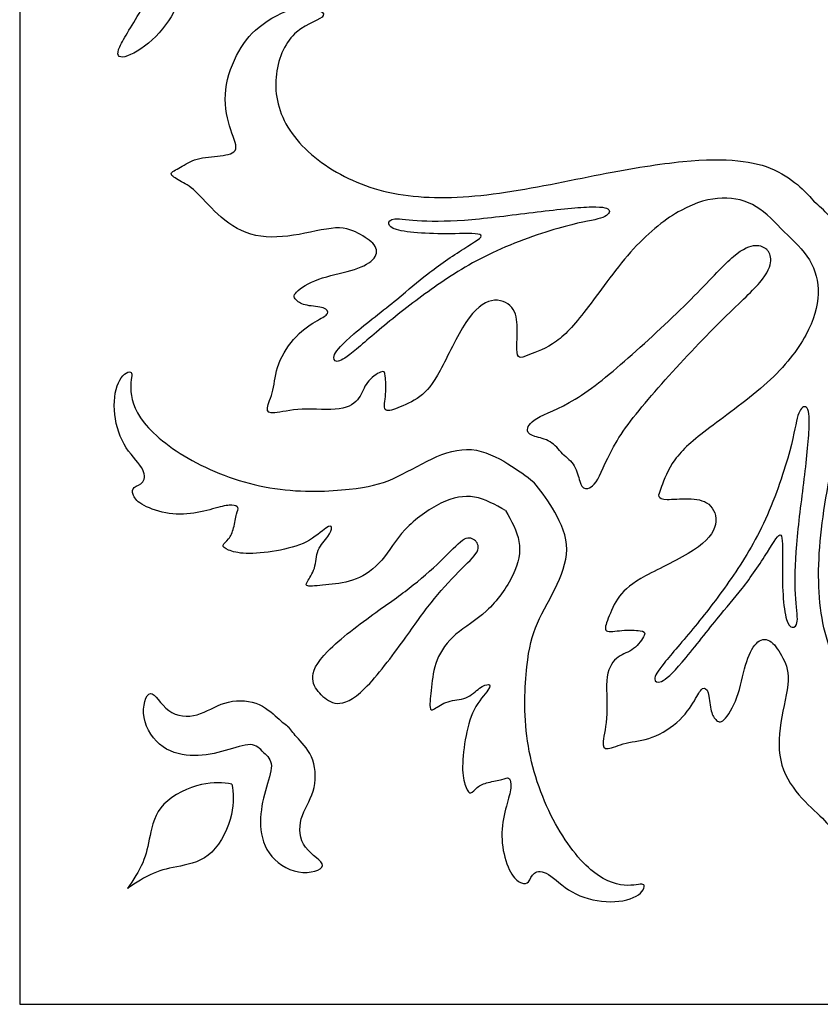
# Model space of a CAD drawing. Units: millimetres. Extents: x -137 to 137, y -139 to 136.
# Drawn here: x -44 to -29, y 47 to 66 of the extents above; entities that cross this region are included whole.
import ezdxf

# ---------------------------------------------------------------- set-up
doc = ezdxf.new("R2010")
doc.units = ezdxf.units.MM
doc.header["$MEASUREMENT"] = 0
doc.layers.add('DV1_Layer_1', color=7, linetype='Continuous')
doc.layers.add('Layer_1', color=7, linetype='Continuous')

msp = doc.modelspace()

# ---------------------------------------------------------------- linework, layer by layer
at = {"layer": 'DV1_Layer_1', "color": 5, "linetype": 'Continuous'}
for points, knots in [([(-41.513, 77.414), (-41.569, 76.971), (-41.691, 75.75), (-41.416, 72.727), (-40.958, 71.261), (-40.806, 69.216), (-41.233, 67.14), (-41.813, 65.918), (-42.363, 65.124), (-42.241, 64.941), (-41.6, 65.308), (-41.111, 65.979), (-40.989, 66.559), (-40.317, 66.895), (-39.92, 67.262), (-39.859, 68.452), (-39.92, 69.735), (-39.523, 70.59), (-39.462, 71.292), (-39.89, 71.964), (-40.073, 73.246), (-40.134, 74.254), (-40.684, 75.108), (-40.867, 76.36), (-40.745, 77.185), (-40.348, 77.307), (-40.378, 76.055), (-40.256, 74.834), (-39.798, 74.131), (-39.768, 72.696), (-39.279, 72.025), (-39.218, 70.925), (-39.015, 70.193), (-38.733, 69.911), (-38.451, 69.63), (-37.99, 69.433), (-37.491, 69.27), (-36.993, 69.107), (-36.457, 68.978), (-36, 68.883), (-35.544, 68.788), (-34.791, 68.666), (-34.974, 68.941), (-36.592, 69.643), (-38.088, 71.109), (-39.249, 73.673), (-39.432, 76.421), (-39.432, 78.192), (-39.432, 78.681), (-39.707, 78.711), (-40.409, 78.62), (-40.684, 79.047), (-41.05, 79.169), (-41.254, 78.66), (-41.33, 78.396), (-41.406, 78.131), (-41.457, 77.856), (-41.513, 77.414)], [0, 0, 0, 0, 0.020833, 0.041667, 0.0625, 0.083333, 0.104167, 0.125, 0.145833, 0.166667, 0.1875, 0.208333, 0.229167, 0.25, 0.270833, 0.291667, 0.3125, 0.333333, 0.354167, 0.375, 0.395833, 0.416667, 0.4375, 0.458333, 0.479167, 0.5, 0.520833, 0.541667, 0.5625, 0.583333, 0.604167, 0.625, 0.645833, 0.645833, 0.645833, 0.666667, 0.666667, 0.666667, 0.6875, 0.6875, 0.6875, 0.708333, 0.729167, 0.75, 0.770833, 0.791667, 0.8125, 0.833333, 0.854167, 0.875, 0.895833, 0.916667, 0.9375, 0.958333, 0.958333, 0.958333, 1, 1, 1, 1]), ([(-29.402, 61.644), (-29.575, 61.827), (-29.748, 62.01), (-29.944, 62.13), (-30.14, 62.249), (-30.359, 62.305), (-30.6, 62.298), (-30.842, 62.29), (-31.371, 62.147), (-32.002, 61.659), (-32.315, 61.316), (-32.628, 60.972), (-32.939, 60.529), (-33.185, 60.204), (-33.432, 59.878), (-33.615, 59.669), (-33.809, 59.529), (-34.002, 59.389), (-34.409, 59.247), (-34.491, 59.206), (-34.521, 59.219), (-34.552, 59.232), (-34.572, 59.277), (-34.575, 59.379), (-34.577, 59.481), (-34.562, 59.639), (-34.564, 59.789), (-34.567, 59.939), (-34.587, 60.081), (-34.671, 60.183), (-34.755, 60.285), (-34.903, 60.346), (-35.061, 60.313), (-35.218, 60.28), (-35.386, 60.153), (-35.559, 59.891), (-35.732, 59.629), (-35.91, 59.232), (-36.055, 58.965), (-36.201, 58.697), (-36.424, 58.423), (-36.75, 58.29), (-36.875, 58.242), (-36.999, 58.194), (-37.172, 58.132), (-37.122, 58.377), (-37.111, 58.506), (-37.101, 58.636), (-37.111, 58.911), (-37.142, 58.962), (-37.208, 58.934), (-37.274, 58.906), (-37.391, 58.825), (-37.463, 58.73), (-37.534, 58.636), (-37.559, 58.529), (-37.628, 58.433), (-37.697, 58.336), (-37.809, 58.25), (-38.007, 58.222), (-38.205, 58.194), (-38.775, 58.255), (-39.325, 58.102), (-39.447, 58.194), (-39.264, 58.56), (-39.244, 58.906), (-39.175, 59.092), (-39.106, 59.277), (-38.852, 59.674), (-38.536, 59.868), (-38.427, 59.931), (-38.317, 59.995), (-38.256, 60.025), (-38.236, 60.064), (-38.216, 60.102), (-38.236, 60.148), (-38.315, 60.173), (-38.394, 60.199), (-38.531, 60.204), (-38.63, 60.224), (-38.73, 60.244), (-38.791, 60.28), (-38.834, 60.321), (-38.877, 60.361), (-38.903, 60.407), (-38.834, 60.481), (-38.765, 60.555), (-38.44, 60.758), (-37.971, 60.84), (-37.781, 60.896), (-37.59, 60.952), (-37.295, 61.094), (-37.264, 61.277), (-37.312, 61.361), (-37.361, 61.445), (-37.473, 61.522), (-37.597, 61.593), (-37.722, 61.664), (-37.997, 61.796), (-38.597, 61.623), (-38.89, 61.578), (-39.182, 61.532), (-39.467, 61.527), (-39.717, 61.6), (-39.966, 61.674), (-40.18, 61.827), (-40.355, 61.987), (-40.531, 62.147), (-40.668, 62.315), (-40.785, 62.425), (-40.902, 62.534), (-40.999, 62.585), (-41.088, 62.633), (-41.177, 62.682), (-41.259, 62.728), (-41.256, 62.768), (-41.254, 62.809), (-41.081, 62.88), (-40.887, 63.013), (-40.755, 63.051), (-40.623, 63.089), (-40.455, 63.099), (-40.307, 63.117), (-40.16, 63.135), (-40.032, 63.16), (-40.009, 63.249), (-39.986, 63.338), (-40.068, 63.491), (-40.129, 63.692), (-40.19, 63.893), (-40.231, 64.142), (-40.2, 64.399), (-40.17, 64.656), (-40.068, 64.921), (-39.948, 65.135), (-39.829, 65.348), (-39.691, 65.511), (-39.48, 65.664), (-39.269, 65.816), (-38.984, 65.959), (-38.737, 65.982), (-38.49, 66.005), (-38.282, 65.908), (-38.315, 65.829), (-38.348, 65.75), (-38.623, 65.689), (-38.831, 65.509), (-39.04, 65.328), (-39.325, 64.727), (-39.203, 64.005), (-39.002, 63.672), (-38.801, 63.338), (-38.46, 63.033), (-38.06, 62.801), (-37.661, 62.57), (-37.203, 62.412), (-36.676, 62.346), (-36.15, 62.28), (-35.554, 62.305), (-34.911, 62.394), (-34.267, 62.483), (-33.575, 62.636), (-32.959, 62.756), (-32.343, 62.875), (-31.804, 62.962), (-31.364, 63.005), (-30.924, 63.048), (-30.583, 63.048), (-30.3, 63.02), (-30.018, 62.992), (-29.57, 62.88), (-29.224, 62.626), (-29.099, 62.516), (-28.975, 62.407), (-28.898, 62.316), (-28.822, 62.224)], [0, 0, 0, 0, 0.014286, 0.014286, 0.014286, 0.028571, 0.028571, 0.028571, 0.042857, 0.057143, 0.057143, 0.057143, 0.071429, 0.071429, 0.071429, 0.085714, 0.085714, 0.085714, 0.1, 0.114286, 0.114286, 0.114286, 0.128571, 0.128571, 0.128571, 0.142857, 0.142857, 0.142857, 0.157143, 0.157143, 0.157143, 0.171429, 0.171429, 0.171429, 0.185714, 0.185714, 0.185714, 0.2, 0.2, 0.2, 0.214286, 0.228571, 0.228571, 0.228571, 0.242857, 0.257143, 0.257143, 0.257143, 0.271429, 0.285714, 0.285714, 0.285714, 0.3, 0.3, 0.3, 0.314286, 0.314286, 0.314286, 0.328571, 0.328571, 0.328571, 0.342857, 0.357143, 0.371429, 0.385714, 0.4, 0.4, 0.4, 0.414286, 0.428571, 0.428571, 0.428571, 0.442857, 0.442857, 0.442857, 0.457143, 0.457143, 0.457143, 0.471429, 0.471429, 0.471429, 0.485714, 0.485714, 0.485714, 0.5, 0.5, 0.5, 0.514286, 0.528571, 0.528571, 0.528571, 0.542857, 0.557143, 0.557143, 0.557143, 0.571429, 0.571429, 0.571429, 0.585714, 0.6, 0.6, 0.6, 0.614286, 0.614286, 0.614286, 0.628571, 0.628571, 0.628571, 0.642857, 0.642857, 0.642857, 0.657143, 0.657143, 0.657143, 0.671429, 0.671429, 0.671429, 0.685714, 0.7, 0.7, 0.7, 0.714286, 0.714286, 0.714286, 0.728571, 0.728571, 0.728571, 0.742857, 0.742857, 0.742857, 0.757143, 0.757143, 0.757143, 0.771429, 0.771429, 0.771429, 0.785714, 0.785714, 0.785714, 0.8, 0.8, 0.8, 0.814286, 0.814286, 0.814286, 0.828571, 0.828571, 0.828571, 0.842857, 0.857143, 0.857143, 0.857143, 0.871429, 0.871429, 0.871429, 0.885714, 0.885714, 0.885714, 0.9, 0.9, 0.9, 0.914286, 0.914286, 0.914286, 0.928571, 0.928571, 0.928571, 0.942857, 0.942857, 0.942857, 0.957143, 0.971429, 0.971429, 0.971429, 1, 1, 1, 1]), ([(-36.895, 60.338), (-37.142, 60.137), (-37.493, 59.868), (-37.722, 59.672), (-37.951, 59.476), (-38.058, 59.354), (-38.096, 59.27), (-38.134, 59.186), (-38.073, 59.094), (-37.91, 59.186), (-37.74, 59.323), (-37.569, 59.461), (-37.31, 59.69), (-37.027, 59.921), (-36.745, 60.153), (-36.44, 60.387), (-36.104, 60.618), (-35.768, 60.85), (-35.402, 61.079), (-34.959, 61.28), (-34.516, 61.481), (-33.997, 61.654), (-33.638, 61.751), (-33.28, 61.847), (-32.883, 61.888), (-32.715, 62.071), (-32.974, 62.163), (-34.15, 62.041), (-35.056, 61.918), (-35.445, 61.885), (-35.834, 61.852), (-36.16, 61.847), (-36.409, 61.86), (-36.658, 61.873), (-36.832, 61.903), (-36.931, 61.896), (-37.03, 61.888), (-37.055, 61.842), (-37.049, 61.8), (-37.043, 61.758), (-37.005, 61.719), (-36.899, 61.688), (-36.793, 61.657), (-36.619, 61.633), (-36.419, 61.621), (-36.219, 61.608), (-35.994, 61.607), (-35.765, 61.609), (-35.536, 61.612), (-35.304, 61.618), (-35.228, 61.539), (-35.383, 61.454), (-35.599, 61.317), (-35.814, 61.181), (-36.089, 60.992), (-36.297, 60.832), (-36.506, 60.672), (-36.648, 60.539), (-36.895, 60.338)], [0, 0, 0, 0, 0.041667, 0.041667, 0.041667, 0.083333, 0.083333, 0.083333, 0.125, 0.166667, 0.166667, 0.166667, 0.208333, 0.208333, 0.208333, 0.25, 0.25, 0.25, 0.291667, 0.291667, 0.291667, 0.333333, 0.333333, 0.333333, 0.375, 0.416667, 0.458333, 0.5, 0.541667, 0.541667, 0.541667, 0.583333, 0.583333, 0.583333, 0.625, 0.625, 0.625, 0.666667, 0.666667, 0.666667, 0.708333, 0.708333, 0.708333, 0.75, 0.75, 0.75, 0.791667, 0.791667, 0.791667, 0.833333, 0.833333, 0.875, 0.875, 0.875, 0.916667, 0.916667, 0.916667, 1, 1, 1, 1]), ([(-29.402, 61.644), (-29.219, 61.471), (-29.036, 61.298), (-28.916, 61.102), (-28.797, 60.906), (-28.741, 60.687), (-28.748, 60.446), (-28.756, 60.204), (-28.899, 59.675), (-29.387, 59.044), (-29.731, 58.731), (-30.074, 58.418), (-30.517, 58.107), (-30.842, 57.861), (-31.168, 57.614), (-31.377, 57.431), (-31.517, 57.237), (-31.657, 57.044), (-31.799, 56.637), (-31.84, 56.555), (-31.827, 56.525), (-31.814, 56.494), (-31.769, 56.474), (-31.667, 56.471), (-31.565, 56.469), (-31.407, 56.484), (-31.257, 56.482), (-31.107, 56.479), (-30.965, 56.459), (-30.863, 56.375), (-30.761, 56.291), (-30.7, 56.143), (-30.733, 55.985), (-30.766, 55.828), (-30.893, 55.66), (-31.155, 55.487), (-31.418, 55.314), (-31.814, 55.136), (-32.082, 54.991), (-32.349, 54.846), (-32.624, 54.622), (-32.756, 54.296), (-32.804, 54.171), (-32.853, 54.047), (-32.914, 53.874), (-32.669, 53.925), (-32.54, 53.935), (-32.41, 53.945), (-32.135, 53.935), (-32.084, 53.904), (-32.112, 53.838), (-32.14, 53.772), (-32.222, 53.655), (-32.316, 53.584), (-32.41, 53.512), (-32.517, 53.487), (-32.613, 53.418), (-32.71, 53.35), (-32.797, 53.238), (-32.825, 53.039), (-32.853, 52.841), (-32.791, 52.271), (-32.944, 51.721), (-32.853, 51.599), (-32.486, 51.782), (-32.14, 51.803), (-31.954, 51.871), (-31.769, 51.94), (-31.372, 52.194), (-31.178, 52.51), (-31.115, 52.619), (-31.051, 52.729), (-31.021, 52.79), (-30.982, 52.81), (-30.944, 52.83), (-30.898, 52.81), (-30.873, 52.731), (-30.848, 52.652), (-30.842, 52.515), (-30.822, 52.416), (-30.802, 52.317), (-30.766, 52.255), (-30.725, 52.212), (-30.685, 52.169), (-30.639, 52.143), (-30.565, 52.212), (-30.491, 52.281), (-30.288, 52.607), (-30.206, 53.075), (-30.15, 53.266), (-30.094, 53.456), (-29.952, 53.752), (-29.769, 53.782), (-29.685, 53.734), (-29.601, 53.685), (-29.525, 53.573), (-29.453, 53.449), (-29.382, 53.324), (-29.25, 53.049), (-29.423, 52.449), (-29.469, 52.156), (-29.514, 51.864), (-29.519, 51.579), (-29.446, 51.329), (-29.372, 51.08), (-29.219, 50.866), (-29.059, 50.691), (-28.899, 50.515), (-28.731, 50.378), (-28.621, 50.261), (-28.512, 50.144), (-28.461, 50.047), (-28.413, 49.958), (-28.364, 49.869), (-28.319, 49.787), (-28.278, 49.79), (-28.237, 49.793), (-28.166, 49.966), (-28.034, 50.159), (-27.995, 50.291), (-27.957, 50.424), (-27.947, 50.591), (-27.929, 50.739), (-27.911, 50.887), (-27.886, 51.014), (-27.797, 51.037), (-27.708, 51.06), (-27.555, 50.978), (-27.354, 50.917), (-27.153, 50.856), (-26.904, 50.815), (-26.647, 50.846), (-26.39, 50.876), (-26.125, 50.978), (-25.912, 51.098), (-25.698, 51.217), (-25.535, 51.355), (-25.382, 51.566), (-25.23, 51.777), (-25.087, 52.062), (-25.064, 52.309), (-25.041, 52.556), (-25.138, 52.764), (-25.217, 52.731), (-25.296, 52.698), (-25.357, 52.423), (-25.538, 52.215), (-25.718, 52.006), (-26.319, 51.721), (-27.041, 51.843), (-27.375, 52.044), (-27.708, 52.245), (-28.013, 52.586), (-28.245, 52.986), (-28.476, 53.385), (-28.634, 53.843), (-28.7, 54.37), (-28.766, 54.896), (-28.741, 55.492), (-28.652, 56.136), (-28.563, 56.779), (-28.41, 57.471), (-28.291, 58.087), (-28.171, 58.703), (-28.084, 59.242), (-28.041, 59.682), (-27.998, 60.123), (-27.998, 60.464), (-28.026, 60.746), (-28.054, 61.028), (-28.166, 61.476), (-28.42, 61.822), (-28.53, 61.947), (-28.639, 62.071), (-28.731, 62.148), (-28.822, 62.224)], [0, 0, 0, 0, 0.014286, 0.014286, 0.014286, 0.028571, 0.028571, 0.028571, 0.042857, 0.057143, 0.057143, 0.057143, 0.071429, 0.071429, 0.071429, 0.085714, 0.085714, 0.085714, 0.1, 0.114286, 0.114286, 0.114286, 0.128571, 0.128571, 0.128571, 0.142857, 0.142857, 0.142857, 0.157143, 0.157143, 0.157143, 0.171429, 0.171429, 0.171429, 0.185714, 0.185714, 0.185714, 0.2, 0.2, 0.2, 0.214286, 0.228571, 0.228571, 0.228571, 0.242857, 0.257143, 0.257143, 0.257143, 0.271429, 0.285714, 0.285714, 0.285714, 0.3, 0.3, 0.3, 0.314286, 0.314286, 0.314286, 0.328571, 0.328571, 0.328571, 0.342857, 0.357143, 0.371429, 0.385714, 0.4, 0.4, 0.4, 0.414286, 0.428571, 0.428571, 0.428571, 0.442857, 0.442857, 0.442857, 0.457143, 0.457143, 0.457143, 0.471429, 0.471429, 0.471429, 0.485714, 0.485714, 0.485714, 0.5, 0.5, 0.5, 0.514286, 0.528571, 0.528571, 0.528571, 0.542857, 0.557143, 0.557143, 0.557143, 0.571429, 0.571429, 0.571429, 0.585714, 0.6, 0.6, 0.6, 0.614286, 0.614286, 0.614286, 0.628571, 0.628571, 0.628571, 0.642857, 0.642857, 0.642857, 0.657143, 0.657143, 0.657143, 0.671429, 0.671429, 0.671429, 0.685714, 0.7, 0.7, 0.7, 0.714286, 0.714286, 0.714286, 0.728571, 0.728571, 0.728571, 0.742857, 0.742857, 0.742857, 0.757143, 0.757143, 0.757143, 0.771429, 0.771429, 0.771429, 0.785714, 0.785714, 0.785714, 0.8, 0.8, 0.8, 0.814286, 0.814286, 0.814286, 0.828571, 0.828571, 0.828571, 0.842857, 0.857143, 0.857143, 0.857143, 0.871429, 0.871429, 0.871429, 0.885714, 0.885714, 0.885714, 0.9, 0.9, 0.9, 0.914286, 0.914286, 0.914286, 0.928571, 0.928571, 0.928571, 0.942857, 0.942857, 0.942857, 0.957143, 0.971429, 0.971429, 0.971429, 1, 1, 1, 1]), ([(-33.692, 57.354), (-33.763, 57.441), (-33.834, 57.527), (-33.928, 57.583), (-34.023, 57.639), (-34.14, 57.664), (-34.224, 57.69), (-34.308, 57.715), (-34.358, 57.741), (-34.366, 57.799), (-34.374, 57.858), (-34.338, 57.949), (-34.185, 58.038), (-34.033, 58.127), (-33.763, 58.214), (-33.442, 58.41), (-33.122, 58.606), (-32.75, 58.911), (-32.341, 59.275), (-31.931, 59.639), (-31.483, 60.061), (-31.142, 60.405), (-30.801, 60.748), (-30.567, 61.013), (-30.382, 61.17), (-30.196, 61.328), (-30.058, 61.379), (-29.959, 61.384), (-29.86, 61.389), (-29.799, 61.349), (-29.738, 61.308)], [0, 0, 0, 0, 0.090909, 0.090909, 0.090909, 0.181818, 0.181818, 0.181818, 0.272727, 0.272727, 0.272727, 0.363636, 0.363636, 0.363636, 0.454545, 0.454545, 0.454545, 0.545455, 0.545455, 0.545455, 0.636364, 0.636364, 0.636364, 0.727273, 0.727273, 0.727273, 0.818182, 0.818182, 0.818182, 1, 1, 1, 1]), ([(-33.692, 57.354), (-33.606, 57.283), (-33.519, 57.212), (-33.463, 57.118), (-33.407, 57.024), (-33.382, 56.907), (-33.356, 56.823), (-33.331, 56.739), (-33.305, 56.688), (-33.247, 56.68), (-33.188, 56.672), (-33.097, 56.708), (-33.008, 56.861), (-32.919, 57.013), (-32.832, 57.283), (-32.636, 57.604), (-32.44, 57.924), (-32.135, 58.296), (-31.771, 58.705), (-31.407, 59.115), (-30.985, 59.563), (-30.642, 59.904), (-30.298, 60.245), (-30.033, 60.479), (-29.876, 60.665), (-29.718, 60.85), (-29.667, 60.988), (-29.662, 61.087), (-29.657, 61.186), (-29.697, 61.247), (-29.738, 61.308)], [0, 0, 0, 0, 0.090909, 0.090909, 0.090909, 0.181818, 0.181818, 0.181818, 0.272727, 0.272727, 0.272727, 0.363636, 0.363636, 0.363636, 0.454545, 0.454545, 0.454545, 0.545455, 0.545455, 0.545455, 0.636364, 0.636364, 0.636364, 0.727273, 0.727273, 0.727273, 0.818182, 0.818182, 0.818182, 1, 1, 1, 1]), ([(-34.791, 56.255), (-34.989, 56.367), (-35.188, 56.479), (-35.595, 56.55), (-35.804, 56.509), (-36.04, 56.395), (-36.277, 56.28), (-36.541, 56.092), (-36.732, 55.888), (-36.923, 55.685), (-37.04, 55.466), (-37.185, 55.296), (-37.33, 55.125), (-37.676, 54.881), (-38.043, 54.84), (-38.208, 54.822), (-38.373, 54.804), (-38.669, 54.774), (-38.658, 54.825), (-38.623, 54.883), (-38.587, 54.942), (-38.521, 55.033), (-38.488, 55.143), (-38.455, 55.252), (-38.455, 55.38), (-38.412, 55.486), (-38.368, 55.593), (-38.282, 55.68), (-38.228, 55.754), (-38.175, 55.827), (-38.155, 55.888), (-38.157, 55.924), (-38.16, 55.96), (-38.185, 55.97), (-38.264, 55.914), (-38.343, 55.858), (-38.607, 55.614), (-39.218, 55.461), (-39.646, 55.42), (-39.806, 55.425), (-39.966, 55.43), (-40.073, 55.461), (-40.147, 55.491), (-40.221, 55.522), (-40.261, 55.553), (-40.254, 55.586), (-40.246, 55.619), (-40.19, 55.654), (-40.147, 55.708), (-40.104, 55.761), (-40.073, 55.832), (-40.05, 55.921), (-40.027, 56.011), (-40.012, 56.117), (-39.994, 56.186), (-39.976, 56.255), (-39.936, 56.316), (-40.017, 56.357), (-40.081, 56.359), (-40.144, 56.362), (-40.231, 56.346), (-40.355, 56.313), (-40.48, 56.28), (-40.643, 56.229), (-40.818, 56.204), (-40.994, 56.178), (-41.182, 56.178), (-41.363, 56.211), (-41.544, 56.245), (-41.89, 56.377), (-42.012, 56.575), (-42.012, 56.667), (-41.971, 56.7), (-41.93, 56.733), (-41.849, 56.753), (-41.806, 56.812), (-41.762, 56.87), (-41.757, 56.967), (-41.831, 57.087), (-41.905, 57.206), (-42.058, 57.349), (-42.167, 57.54), (-42.276, 57.73), (-42.343, 57.97), (-42.355, 58.199), (-42.368, 58.428), (-42.287, 58.865), (-42.063, 58.957), (-42.03, 58.926), (-41.997, 58.896), (-42.042, 58.789), (-42.04, 58.618), (-42.037, 58.448), (-41.986, 58.214), (-41.78, 57.954), (-41.574, 57.695), (-40.852, 57.125), (-39.783, 56.759), (-39.251, 56.68), (-38.719, 56.601), (-37.661, 56.652), (-37.213, 56.764), (-36.971, 56.87), (-36.73, 56.977), (-36.47, 57.135), (-36.213, 57.255), (-35.956, 57.374), (-35.702, 57.456), (-35.45, 57.433), (-35.198, 57.41), (-34.949, 57.283), (-34.748, 57.161), (-34.547, 57.039), (-34.394, 56.922), (-34.242, 56.805)], [0, 0, 0, 0, 0.021739, 0.021739, 0.043478, 0.043478, 0.043478, 0.065217, 0.065217, 0.065217, 0.086957, 0.086957, 0.086957, 0.108696, 0.130435, 0.130435, 0.130435, 0.152174, 0.173913, 0.173913, 0.173913, 0.195652, 0.195652, 0.195652, 0.217391, 0.217391, 0.217391, 0.23913, 0.23913, 0.23913, 0.26087, 0.26087, 0.26087, 0.282609, 0.282609, 0.282609, 0.304348, 0.326087, 0.347826, 0.347826, 0.347826, 0.369565, 0.369565, 0.369565, 0.391304, 0.391304, 0.391304, 0.413043, 0.413043, 0.413043, 0.434783, 0.434783, 0.434783, 0.456522, 0.456522, 0.456522, 0.478261, 0.5, 0.5, 0.5, 0.521739, 0.521739, 0.521739, 0.543478, 0.543478, 0.543478, 0.565217, 0.565217, 0.565217, 0.586957, 0.608696, 0.630435, 0.630435, 0.630435, 0.652174, 0.652174, 0.652174, 0.673913, 0.673913, 0.673913, 0.695652, 0.695652, 0.695652, 0.717391, 0.717391, 0.717391, 0.73913, 0.76087, 0.76087, 0.76087, 0.782609, 0.782609, 0.782609, 0.804348, 0.804348, 0.804348, 0.826087, 0.847826, 0.847826, 0.847826, 0.869565, 0.891304, 0.891304, 0.891304, 0.913043, 0.913043, 0.913043, 0.934783, 0.934783, 0.934783, 0.956522, 0.956522, 0.956522, 1, 1, 1, 1]), ([(-30.708, 54.151), (-30.909, 53.904), (-31.178, 53.553), (-31.374, 53.324), (-31.57, 53.095), (-31.692, 52.988), (-31.776, 52.95), (-31.86, 52.912), (-31.952, 52.973), (-31.86, 53.136), (-31.723, 53.306), (-31.585, 53.477), (-31.356, 53.736), (-31.125, 54.019), (-30.893, 54.301), (-30.659, 54.606), (-30.428, 54.942), (-30.196, 55.278), (-29.967, 55.645), (-29.766, 56.087), (-29.565, 56.53), (-29.392, 57.049), (-29.296, 57.408), (-29.199, 57.767), (-29.158, 58.163), (-28.975, 58.331), (-28.883, 58.072), (-29.005, 56.896), (-29.128, 55.991), (-29.161, 55.601), (-29.194, 55.212), (-29.199, 54.886), (-29.186, 54.637), (-29.173, 54.388), (-29.143, 54.215), (-29.15, 54.115), (-29.158, 54.016), (-29.204, 53.991), (-29.246, 53.997), (-29.288, 54.003), (-29.327, 54.042), (-29.358, 54.148), (-29.389, 54.254), (-29.413, 54.427), (-29.426, 54.627), (-29.438, 54.827), (-29.44, 55.052), (-29.437, 55.281), (-29.434, 55.51), (-29.428, 55.742), (-29.507, 55.818), (-29.592, 55.663), (-29.729, 55.448), (-29.865, 55.232), (-30.054, 54.958), (-30.214, 54.749), (-30.374, 54.54), (-30.507, 54.398), (-30.708, 54.151)], [0, 0, 0, 0, 0.041667, 0.041667, 0.041667, 0.083333, 0.083333, 0.083333, 0.125, 0.166667, 0.166667, 0.166667, 0.208333, 0.208333, 0.208333, 0.25, 0.25, 0.25, 0.291667, 0.291667, 0.291667, 0.333333, 0.333333, 0.333333, 0.375, 0.416667, 0.458333, 0.5, 0.541667, 0.541667, 0.541667, 0.583333, 0.583333, 0.583333, 0.625, 0.625, 0.625, 0.666667, 0.666667, 0.666667, 0.708333, 0.708333, 0.708333, 0.75, 0.75, 0.75, 0.791667, 0.791667, 0.791667, 0.833333, 0.833333, 0.875, 0.875, 0.875, 0.916667, 0.916667, 0.916667, 1, 1, 1, 1]), ([(-34.791, 56.255), (-34.679, 56.057), (-34.567, 55.858), (-34.496, 55.451), (-34.537, 55.243), (-34.651, 55.006), (-34.766, 54.769), (-34.954, 54.505), (-35.158, 54.314), (-35.361, 54.123), (-35.58, 54.006), (-35.751, 53.861), (-35.921, 53.716), (-36.165, 53.37), (-36.206, 53.003), (-36.224, 52.838), (-36.242, 52.673), (-36.272, 52.378), (-36.221, 52.388), (-36.163, 52.423), (-36.104, 52.459), (-36.013, 52.525), (-35.903, 52.558), (-35.794, 52.591), (-35.667, 52.591), (-35.56, 52.635), (-35.453, 52.678), (-35.366, 52.764), (-35.293, 52.818), (-35.219, 52.871), (-35.158, 52.892), (-35.122, 52.889), (-35.086, 52.886), (-35.076, 52.861), (-35.132, 52.782), (-35.188, 52.703), (-35.433, 52.439), (-35.585, 51.828), (-35.626, 51.401), (-35.621, 51.24), (-35.616, 51.08), (-35.585, 50.973), (-35.555, 50.899), (-35.524, 50.826), (-35.494, 50.785), (-35.461, 50.792), (-35.427, 50.8), (-35.392, 50.856), (-35.338, 50.899), (-35.285, 50.943), (-35.214, 50.973), (-35.125, 50.996), (-35.036, 51.019), (-34.929, 51.034), (-34.86, 51.052), (-34.791, 51.07), (-34.73, 51.11), (-34.69, 51.029), (-34.687, 50.965), (-34.684, 50.902), (-34.7, 50.815), (-34.733, 50.691), (-34.766, 50.566), (-34.817, 50.403), (-34.842, 50.228), (-34.868, 50.052), (-34.868, 49.864), (-34.835, 49.683), (-34.802, 49.502), (-34.669, 49.156), (-34.471, 49.034), (-34.379, 49.034), (-34.346, 49.075), (-34.313, 49.116), (-34.293, 49.197), (-34.234, 49.24), (-34.176, 49.284), (-34.079, 49.289), (-33.959, 49.215), (-33.84, 49.141), (-33.697, 48.988), (-33.506, 48.879), (-33.316, 48.77), (-33.076, 48.704), (-32.847, 48.691), (-32.618, 48.678), (-32.181, 48.76), (-32.089, 48.983), (-32.12, 49.016), (-32.15, 49.05), (-32.257, 49.004), (-32.428, 49.006), (-32.598, 49.009), (-32.832, 49.06), (-33.092, 49.266), (-33.351, 49.472), (-33.921, 50.195), (-34.288, 51.263), (-34.366, 51.795), (-34.445, 52.327), (-34.394, 53.385), (-34.282, 53.833), (-34.176, 54.075), (-34.069, 54.316), (-33.911, 54.576), (-33.791, 54.833), (-33.672, 55.09), (-33.59, 55.344), (-33.613, 55.596), (-33.636, 55.848), (-33.763, 56.097), (-33.885, 56.298), (-34.008, 56.499), (-34.125, 56.652), (-34.242, 56.805)], [0, 0, 0, 0, 0.021739, 0.021739, 0.043478, 0.043478, 0.043478, 0.065217, 0.065217, 0.065217, 0.086957, 0.086957, 0.086957, 0.108696, 0.130435, 0.130435, 0.130435, 0.152174, 0.173913, 0.173913, 0.173913, 0.195652, 0.195652, 0.195652, 0.217391, 0.217391, 0.217391, 0.23913, 0.23913, 0.23913, 0.26087, 0.26087, 0.26087, 0.282609, 0.282609, 0.282609, 0.304348, 0.326087, 0.347826, 0.347826, 0.347826, 0.369565, 0.369565, 0.369565, 0.391304, 0.391304, 0.391304, 0.413043, 0.413043, 0.413043, 0.434783, 0.434783, 0.434783, 0.456522, 0.456522, 0.456522, 0.478261, 0.5, 0.5, 0.5, 0.521739, 0.521739, 0.521739, 0.543478, 0.543478, 0.543478, 0.565217, 0.565217, 0.565217, 0.586957, 0.608696, 0.630435, 0.630435, 0.630435, 0.652174, 0.652174, 0.652174, 0.673913, 0.673913, 0.673913, 0.695652, 0.695652, 0.695652, 0.717391, 0.717391, 0.717391, 0.73913, 0.76087, 0.76087, 0.76087, 0.782609, 0.782609, 0.782609, 0.804348, 0.804348, 0.804348, 0.826087, 0.847826, 0.847826, 0.847826, 0.869565, 0.891304, 0.891304, 0.891304, 0.913043, 0.913043, 0.913043, 0.934783, 0.934783, 0.934783, 0.956522, 0.956522, 0.956522, 1, 1, 1, 1]), ([(-38.356, 52.69), (-38.435, 52.779), (-38.513, 52.868), (-38.52, 52.999), (-38.526, 53.13), (-38.46, 53.303), (-38.228, 53.537), (-37.997, 53.771), (-37.6, 54.067), (-37.297, 54.285), (-36.994, 54.504), (-36.786, 54.647), (-36.575, 54.815), (-36.363, 54.983), (-36.15, 55.176), (-35.979, 55.344), (-35.809, 55.512), (-35.681, 55.654), (-35.587, 55.705), (-35.493, 55.756), (-35.432, 55.715), (-35.371, 55.675)], [0, 0, 0, 0, 0.125, 0.125, 0.125, 0.25, 0.25, 0.25, 0.375, 0.375, 0.375, 0.5, 0.5, 0.5, 0.625, 0.625, 0.625, 0.75, 0.75, 0.75, 1, 1, 1, 1]), ([(-38.356, 52.69), (-38.267, 52.612), (-38.178, 52.533), (-38.047, 52.526), (-37.916, 52.52), (-37.743, 52.586), (-37.509, 52.818), (-37.275, 53.049), (-36.979, 53.446), (-36.761, 53.749), (-36.542, 54.052), (-36.399, 54.26), (-36.231, 54.472), (-36.064, 54.683), (-35.87, 54.896), (-35.702, 55.067), (-35.534, 55.237), (-35.392, 55.365), (-35.341, 55.459), (-35.29, 55.553), (-35.331, 55.614), (-35.371, 55.675)], [0, 0, 0, 0, 0.125, 0.125, 0.125, 0.25, 0.25, 0.25, 0.375, 0.375, 0.375, 0.5, 0.5, 0.5, 0.625, 0.625, 0.625, 0.75, 0.75, 0.75, 1, 1, 1, 1]), ([(-39.47, 51.576), (-39.539, 51.65), (-39.607, 51.723), (-39.728, 51.727), (-39.849, 51.731), (-40.022, 51.665), (-40.21, 51.611), (-40.399, 51.558), (-40.806, 51.476), (-41.233, 51.558), (-41.414, 51.685), (-41.595, 51.812), (-41.742, 52.026), (-41.78, 52.25), (-41.818, 52.474), (-41.747, 52.708), (-41.658, 52.716), (-41.569, 52.723), (-41.355, 52.286), (-40.729, 52.24), (-40.414, 52.474), (-40.221, 52.532), (-40.027, 52.591), (-39.798, 52.591), (-39.618, 52.527), (-39.437, 52.464), (-39.305, 52.336), (-39.207, 52.249), (-39.109, 52.161), (-39.045, 52.113), (-38.982, 52.064)], [0, 0, 0, 0, 0.076923, 0.076923, 0.076923, 0.153846, 0.153846, 0.153846, 0.230769, 0.307692, 0.307692, 0.307692, 0.384615, 0.384615, 0.384615, 0.461538, 0.461538, 0.461538, 0.538462, 0.615385, 0.692308, 0.692308, 0.692308, 0.769231, 0.769231, 0.769231, 0.846154, 0.846154, 0.846154, 1, 1, 1, 1]), ([(-39.47, 51.576), (-39.396, 51.507), (-39.323, 51.439), (-39.319, 51.318), (-39.315, 51.197), (-39.381, 51.024), (-39.435, 50.836), (-39.488, 50.647), (-39.57, 50.24), (-39.488, 49.813), (-39.361, 49.632), (-39.234, 49.452), (-39.02, 49.304), (-38.796, 49.266), (-38.572, 49.228), (-38.338, 49.299), (-38.331, 49.388), (-38.323, 49.477), (-38.761, 49.691), (-38.806, 50.317), (-38.572, 50.632), (-38.514, 50.826), (-38.455, 51.019), (-38.455, 51.248), (-38.519, 51.429), (-38.582, 51.609), (-38.71, 51.741), (-38.797, 51.839), (-38.885, 51.937), (-38.933, 52.001), (-38.982, 52.064)], [0, 0, 0, 0, 0.076923, 0.076923, 0.076923, 0.153846, 0.153846, 0.153846, 0.230769, 0.307692, 0.307692, 0.307692, 0.384615, 0.384615, 0.384615, 0.461538, 0.461538, 0.461538, 0.538462, 0.615385, 0.692308, 0.692308, 0.692308, 0.769231, 0.769231, 0.769231, 0.846154, 0.846154, 0.846154, 1, 1, 1, 1]), ([(-40.081, 50.965), (-40.256, 50.988), (-40.432, 51.011), (-40.672, 50.954), (-40.913, 50.896), (-41.523, 50.622), (-41.625, 50.164), (-41.666, 49.968), (-41.706, 49.772), (-41.737, 49.609), (-41.808, 49.444), (-41.88, 49.278), (-41.992, 49.11), (-42.104, 48.943)], [0, 0, 0, 0, 0.166667, 0.166667, 0.166667, 0.333333, 0.5, 0.5, 0.5, 0.666667, 0.666667, 0.666667, 1, 1, 1, 1]), ([(-40.081, 50.965), (-40.058, 50.79), (-40.035, 50.614), (-40.092, 50.374), (-40.15, 50.133), (-40.425, 49.523), (-40.883, 49.421), (-41.078, 49.38), (-41.274, 49.34), (-41.437, 49.309), (-41.602, 49.238), (-41.768, 49.167), (-41.936, 49.055), (-42.104, 48.943)], [0, 0, 0, 0, 0.166667, 0.166667, 0.166667, 0.333333, 0.5, 0.5, 0.5, 0.666667, 0.666667, 0.666667, 1, 1, 1, 1])]:
    msp.add_open_spline(points, degree=3, knots=knots, dxfattribs=at)
at = {"layer": 'Layer_1', "color": 5, "linetype": 'Continuous'}
for p, q in [((-44.186, 135.387), (-44.186, 46.705)), ((-44.186, 46.705), (44.186, 46.705))]:
    msp.add_line(p, q, dxfattribs=at)

doc.saveas('drawing.dxf')
